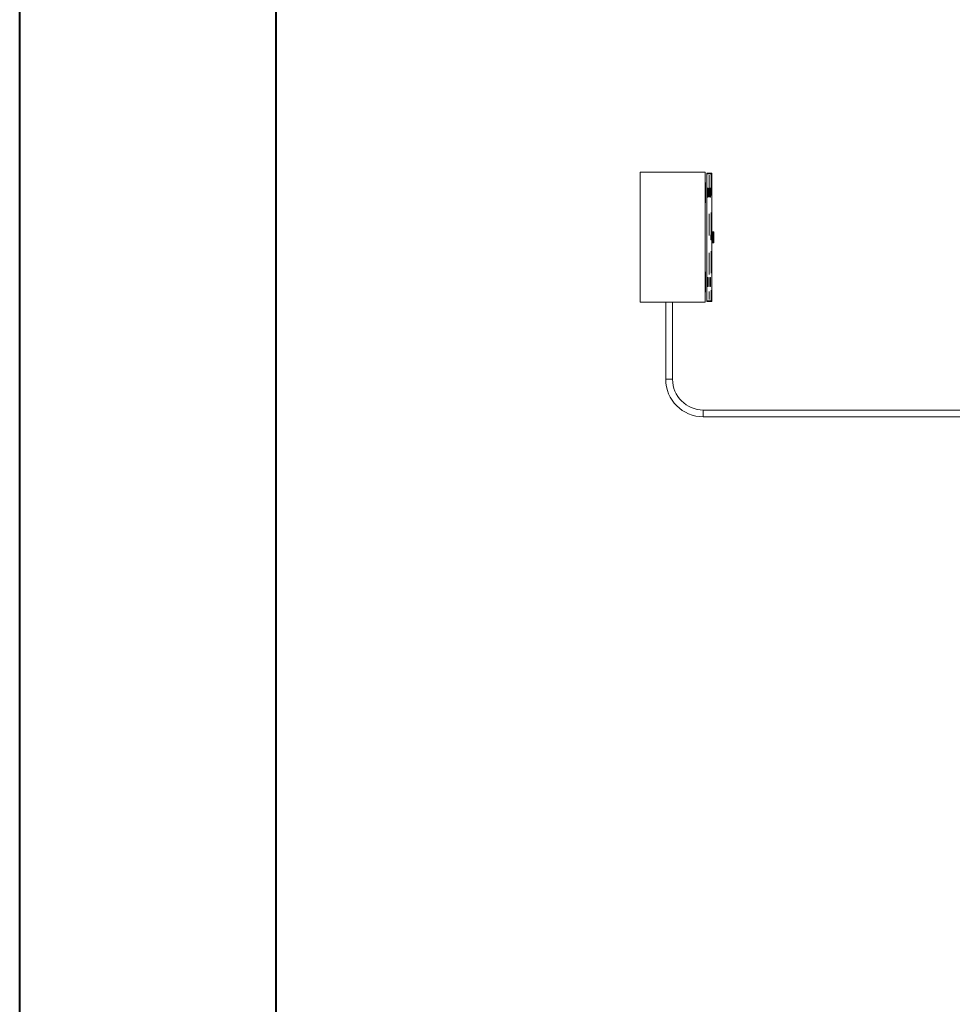
# Model space of a CAD drawing. Units: millimetres. Extents: x 0 to 42, y 0 to 29.8.
# Drawn here: x 0 to 5.5, y 9.7 to 15.5 of the extents above; entities that cross this region are included whole.
import ezdxf

# ---------------------------------------------------------------- set-up
doc = ezdxf.new("R2010")
doc.units = ezdxf.units.MM
doc.linetypes.add('HIDDEN', pattern=[0.1905, 0.127, -0.0635])

msp = doc.modelspace()

# ---------------------------------------------------------------- linework, layer by layer
at = {"color": 7, "linetype": 'Continuous', "lineweight": 40}
for p, q in [((0.00001, 0.00001), (0.00001, 29.70001)), ((1.50001, 0.51001), (1.50001, 29.17001))]:
    msp.add_line(p, q, dxfattribs=at)
at = {"color": 7, "linetype": 'Continuous', "lineweight": 15}
for p, q in [((3.62909, 14.60169), (4.00909, 14.60169)), ((3.62909, 14.60169), (3.62909, 13.84169)), ((4.00909, 14.60169), (4.00909, 13.84169)), ((4.01909, 14.59669), (4.01909, 13.84669)), ((4.01909, 14.59669), (4.04909, 14.59669)), ((4.04909, 14.59669), (4.04909, 13.84669)), ((4.01069, 14.54289), (4.01069, 14.42289)), ((4.01209, 14.54289), (4.01069, 14.54289)), ((4.01209, 14.54289), (4.01209, 14.42289)), ((4.01209, 14.42289), (4.01069, 14.42289)), ((4.04909, 14.25369), (4.05309, 14.25369)), ((4.05309, 14.25369), (4.06109, 14.25369)), ((4.05309, 14.25369), (4.05309, 14.18969)), ((4.06109, 14.25369), (4.06109, 14.18969)), ((4.04909, 14.18969), (4.05309, 14.18969)), ((4.05309, 14.18969), (4.06109, 14.18969)), ((4.01209, 14.02049), (4.01069, 14.02049)), ((4.01069, 14.02049), (4.01069, 13.90049)), ((4.01209, 14.02049), (4.01209, 13.90049)), ((4.01209, 13.90049), (4.01069, 13.90049)), ((3.62909, 13.84169), (4.00909, 13.84169)), ((3.77909, 13.84169), (3.77909, 13.39169)), ((3.81909, 13.39169), (3.81909, 13.84169)), ((4.01909, 13.84669), (4.04909, 13.84669)), ((3.77909, 13.39169), (3.79909, 13.39169)), ((3.81909, 13.39169), (3.77909, 13.39169)), ((3.79909, 13.39169), (3.81909, 13.39169)), ((7.83909, 13.21169), (3.99909, 13.21169)), ((3.99909, 13.17169), (3.99909, 13.21169)), ((3.99909, 13.17169), (7.83909, 13.17169))]:
    msp.add_line(p, q, dxfattribs=at)
at = {"color": 7, "linetype": 'HIDDEN', "lineweight": 0}
for p, q in [((4.01909, 14.59369), (4.04609, 14.59369)), ((4.03309, 14.58569), (4.03309, 13.85769)), ((4.04609, 14.59369), (4.04609, 13.84969)), ((4.02439, 14.50889), (4.02439, 14.45689)), ((4.02439, 14.50889), (4.02739, 14.50889)), ((4.02439, 14.45689), (4.02739, 14.45689)), ((4.02739, 14.45689), (4.02739, 14.50889)), ((4.03799, 14.50889), (4.03799, 14.45689)), ((4.03799, 14.50889), (4.04099, 14.50889)), ((4.03799, 14.45689), (4.04099, 14.45689)), ((4.04099, 14.45689), (4.04099, 14.50889)), ((4.04309, 14.23619), (4.04309, 14.23588)), ((4.06109, 14.23619), (4.04309, 14.23619)), ((4.04309, 14.23588), (4.06109, 14.23588)), ((4.04309, 14.23588), (4.04309, 14.2306)), ((4.04309, 14.2306), (4.06109, 14.2306)), ((4.04309, 14.2306), (4.04309, 14.21278)), ((4.06109, 14.22469), (4.04309, 14.22469)), ((4.05709, 14.25369), (4.05709, 14.18969)), ((4.05959, 14.22169), (4.05959, 14.23769)), ((4.05959, 14.20569), (4.05959, 14.22169)), ((4.06009, 14.22169), (4.06009, 14.23769)), ((4.06009, 14.20569), (4.06009, 14.22169)), ((4.04309, 14.21869), (4.06109, 14.21869)), ((4.04309, 14.21278), (4.06109, 14.21278)), ((4.04309, 14.21278), (4.04309, 14.20751)), ((4.04309, 14.20751), (4.06109, 14.20751)), ((4.04309, 14.20751), (4.04309, 14.20719)), ((4.04309, 14.20719), (4.06109, 14.20719)), ((4.02439, 13.98649), (4.02439, 13.93449)), ((4.02439, 13.98649), (4.02739, 13.98649)), ((4.02439, 13.93449), (4.02739, 13.93449)), ((4.02739, 13.93449), (4.02739, 13.98649)), ((4.03799, 13.98649), (4.03799, 13.93449)), ((4.03799, 13.98649), (4.04099, 13.98649)), ((4.03799, 13.93449), (4.04099, 13.93449)), ((4.04099, 13.93449), (4.04099, 13.98649)), ((4.04609, 13.84969), (4.01909, 13.84969))]:
    msp.add_line(p, q, dxfattribs=at)
for centre, radius, start, end in [((4.05959, 14.23919), 0.0015, 270, 0), ((4.06009, 14.23669), 0.001, 0, 90), ((4.05959, 14.20419), 0.0015, 0, 90), ((4.06009, 14.20669), 0.001, 270, 0)]:
    msp.add_arc(centre, radius, start, end, dxfattribs=at)
at = {"color": 7, "linetype": 'Continuous', "lineweight": 15}
for radius in [0.22, 0.18]:
    msp.add_arc((3.99909, 13.39169), radius, 180, 270, dxfattribs=at)

doc.saveas('drawing.dxf')
